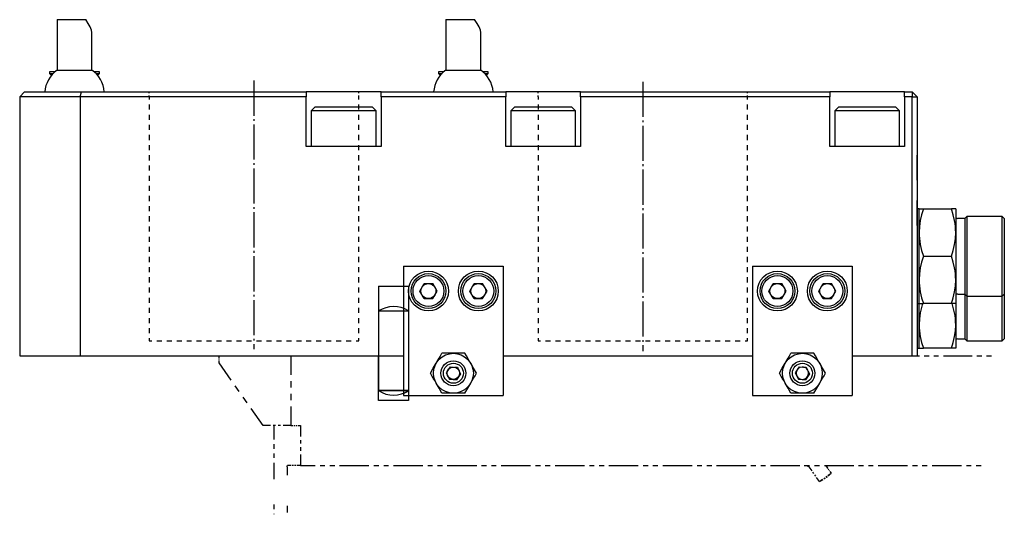
# Model space of a CAD drawing. Extents: x 34 to 355, y 15 to 231.
# Drawn here: x 36 to 234, y 132 to 231 of the extents above; entities that cross this region are included whole.
import ezdxf

# ---------------------------------------------------------------- set-up
doc = ezdxf.new("R2010")
doc.units = 0
doc.header["$MEASUREMENT"] = 0
doc.linetypes.add('AI-LINETYPE-1', pattern=[8.819444, 7.055556, -0.705556, 0.352778, -0.705556])
doc.linetypes.add('AI-LINETYPE-2', pattern=[8.819444, 7.055556, -0.705556, 0.352778, -0.705556])
doc.layers.add('GRAU_10_', color=7, linetype='CONTINUOUS')
doc.layers.add('STANDARDEBENE', color=7, linetype='CONTINUOUS')

msp = doc.modelspace()

# ---------------------------------------------------------------- linework, layer by layer
at = {"layer": 'GRAU_10_', "color": 7}
for points in [[(43.69, 231.03), (43.69, 220.9)], [(43.69, 231.03), (43.8, 231.03), (44.13, 231.03), (44.64, 231.03), (45.32, 231.03), (46.11, 231.03), (46.98, 231.03), (47.85, 231.03), (48.69, 231.03), (49.43, 231.03)], [(50.69, 228.44), (50.61, 228.95), (50.36, 229.57), (49.96, 230.27), (49.43, 231.03)], [(121.69, 231.03), (121.69, 220.9)], [(121.69, 231.03), (121.8, 231.03), (122.13, 231.03), (122.64, 231.03), (123.32, 231.03), (124.11, 231.03), (124.98, 231.03), (125.85, 231.03), (126.69, 231.03), (127.43, 231.03)], [(128.69, 228.44), (128.61, 228.95), (128.36, 229.57), (127.96, 230.27), (127.43, 231.03)], [(50.69, 220.9), (50.69, 228.44)], [(128.69, 220.9), (128.69, 228.44)], [(42.19, 220.53), (42.19, 220.23)], [(43.23, 220.53), (42.66, 220.53), (42.31, 220.53), (42.19, 220.53)], [(42.19, 220.23), (42.57, 219.85)], [(42.19, 220.23), (42.38, 220.23), (42.91, 220.23)], [(43.69, 220.9), (43.8, 220.9), (44.09, 220.9), (44.57, 220.9), (45.21, 220.9), (45.95, 220.9), (46.77, 220.9), (47.62, 220.9), (48.44, 220.9), (49.18, 220.9), (49.81, 220.9), (50.29, 220.9), (50.59, 220.9), (50.69, 220.9)], [(52.19, 220.53), (52.08, 220.53), (51.73, 220.53), (51.16, 220.53)], [(51.48, 220.23), (52.01, 220.23), (52.19, 220.23)], [(51.82, 219.85), (52.19, 220.23)], [(52.19, 220.23), (52.19, 220.53)], [(120.19, 220.53), (120.19, 220.23)], [(121.23, 220.53), (120.66, 220.53), (120.31, 220.53), (120.19, 220.53)], [(120.19, 220.23), (120.57, 219.85)], [(120.19, 220.23), (120.38, 220.23), (120.91, 220.23)], [(121.69, 220.9), (121.8, 220.9), (122.09, 220.9), (122.57, 220.9), (123.21, 220.9), (123.95, 220.9), (124.77, 220.9), (125.62, 220.9), (126.44, 220.9), (127.18, 220.9), (127.81, 220.9), (128.29, 220.9), (128.59, 220.9), (128.69, 220.9)], [(130.19, 220.53), (130.08, 220.53), (129.73, 220.53), (129.16, 220.53)], [(129.48, 220.23), (130.01, 220.23), (130.19, 220.23)], [(129.82, 219.85), (130.19, 220.23)], [(130.19, 220.23), (130.19, 220.53)], [(48.32, 215.53), (36.19, 215.53), (37.19, 216.53), (48.59, 216.53)], [(36.19, 215.53), (36.19, 163.53)], [(93.69, 215.53), (48.32, 215.53), (48.59, 216.53), (93.69, 216.53), (93.69, 215.53)], [(48.32, 215.53), (48.32, 163.53)], [(108.69, 216.53), (108.59, 216.53), (108.29, 216.53), (107.79, 216.53), (107.11, 216.53), (106.27, 216.53), (105.3, 216.53), (104.21, 216.53), (103.04, 216.53), (101.81, 216.53), (100.58, 216.53), (99.35, 216.53), (98.18, 216.53), (97.09, 216.53), (96.11, 216.53), (95.28, 216.53), (94.6, 216.53), (94.1, 216.53), (93.8, 216.53), (93.69, 216.53)], [(93.69, 205.53), (93.69, 215.53)], [(108.69, 216.53), (133.69, 216.53), (133.69, 215.53)], [(108.69, 215.53), (108.69, 216.53)], [(108.69, 215.53), (108.69, 205.53)], [(133.69, 215.53), (108.69, 215.53)], [(148.69, 216.53), (148.59, 216.53), (148.29, 216.53), (147.79, 216.53), (147.11, 216.53), (146.27, 216.53), (145.3, 216.53), (144.21, 216.53), (143.04, 216.53), (141.81, 216.53), (140.57, 216.53), (139.35, 216.53), (138.18, 216.53), (137.09, 216.53), (136.11, 216.53), (135.28, 216.53), (134.6, 216.53), (134.1, 216.53), (133.8, 216.53), (133.69, 216.53)], [(133.69, 205.53), (133.69, 215.53)], [(148.69, 216.53), (198.69, 216.53), (198.69, 215.53)], [(148.69, 215.53), (148.69, 216.53)], [(148.69, 215.53), (148.69, 205.53)], [(198.69, 215.53), (148.69, 215.53)], [(213.69, 216.53), (213.59, 216.53), (213.29, 216.53), (212.79, 216.53), (212.11, 216.53), (211.27, 216.53), (210.3, 216.53), (209.21, 216.53), (208.04, 216.53), (206.81, 216.53), (205.58, 216.53), (204.35, 216.53), (203.18, 216.53), (202.09, 216.53), (201.11, 216.53), (200.28, 216.53), (199.6, 216.53), (199.1, 216.53), (198.8, 216.53), (198.69, 216.53)], [(198.69, 205.53), (198.69, 215.53)], [(213.69, 216.53), (215.19, 216.53), (215.19, 215.53)], [(213.69, 215.53), (213.69, 216.53)], [(213.69, 215.53), (213.69, 205.53)], [(215.19, 215.53), (213.69, 215.53)], [(215.19, 216.53), (216.19, 215.53)], [(215.19, 163.53), (215.19, 215.53)], [(215.19, 215.53), (216.19, 215.53), (216.19, 163.53)], [(95.49, 213.53), (94.69, 212.73)], [(95.49, 213.53), (95.6, 213.53), (95.93, 213.53), (96.45, 213.53), (97.16, 213.53), (98.03, 213.53), (99.01, 213.53), (100.08, 213.53), (101.19, 213.53), (102.31, 213.53), (103.38, 213.53), (104.36, 213.53), (105.22, 213.53), (105.93, 213.53), (106.46, 213.53), (106.78, 213.53), (106.89, 213.53)], [(107.69, 205.53), (107.69, 212.73), (106.89, 213.53)], [(135.49, 213.53), (134.69, 212.73)], [(135.49, 213.53), (135.6, 213.53), (135.93, 213.53), (136.45, 213.53), (137.16, 213.53), (138.03, 213.53), (139.01, 213.53), (140.08, 213.53), (141.19, 213.53), (142.31, 213.53), (143.38, 213.53), (144.36, 213.53), (145.23, 213.53), (145.93, 213.53), (146.46, 213.53), (146.79, 213.53), (146.89, 213.53)], [(147.69, 205.53), (147.69, 212.73), (146.89, 213.53)], [(200.49, 213.53), (199.69, 212.73)], [(200.49, 213.53), (200.6, 213.53), (200.93, 213.53), (201.45, 213.53), (202.16, 213.53), (203.03, 213.53), (204.01, 213.53), (205.08, 213.53), (206.19, 213.53), (207.31, 213.53), (208.37, 213.53), (209.36, 213.53), (210.22, 213.53), (210.93, 213.53), (211.46, 213.53), (211.78, 213.53), (211.89, 213.53)], [(212.69, 205.53), (212.69, 212.73), (211.89, 213.53)], [(94.69, 212.73), (94.69, 205.53)], [(107.69, 212.73), (107.58, 212.73), (107.26, 212.73), (106.72, 212.73), (106, 212.73), (105.11, 212.73), (104.09, 212.73), (102.97, 212.73), (101.79, 212.73), (100.59, 212.73), (99.42, 212.73), (98.3, 212.73), (97.28, 212.73), (96.39, 212.73), (95.67, 212.73), (95.13, 212.73), (94.81, 212.73), (94.69, 212.73)], [(134.69, 212.73), (134.69, 205.53)], [(147.69, 212.73), (147.58, 212.73), (147.26, 212.73), (146.72, 212.73), (146, 212.73), (145.11, 212.73), (144.09, 212.73), (142.97, 212.73), (141.79, 212.73), (140.59, 212.73), (139.42, 212.73), (138.3, 212.73), (137.28, 212.73), (136.39, 212.73), (135.67, 212.73), (135.13, 212.73), (134.8, 212.73), (134.69, 212.73)], [(199.69, 212.73), (199.69, 205.53)], [(212.69, 212.73), (212.58, 212.73), (212.26, 212.73), (211.72, 212.73), (211, 212.73), (210.11, 212.73), (209.09, 212.73), (207.97, 212.73), (206.79, 212.73), (205.59, 212.73), (204.42, 212.73), (203.3, 212.73), (202.28, 212.73), (201.39, 212.73), (200.67, 212.73), (200.13, 212.73), (199.81, 212.73), (199.69, 212.73)], [(108.69, 205.53), (93.69, 205.53)], [(148.69, 205.53), (133.69, 205.53)], [(213.69, 205.53), (198.69, 205.53)], [(216.61, 193.03), (216.19, 193.03)], [(216.61, 188.28), (216.61, 189.45), (216.61, 190.49), (216.61, 191.38), (216.61, 192.09), (216.61, 192.61), (216.61, 192.92), (216.61, 193.03)], [(217.46, 193.03), (217.11, 191.86), (216.84, 190.68), (216.67, 189.48), (216.61, 188.28)], [(216.61, 193.03), (216.63, 193.03), (216.67, 193.03), (216.74, 193.03), (216.84, 193.03), (217.11, 193.03), (217.46, 193.03)], [(217.46, 193.03), (223.1, 193.03)], [(223.94, 188.28), (223.93, 188.88), (223.89, 189.49), (223.81, 190.09), (223.72, 190.68), (223.45, 191.86), (223.1, 193.03)], [(223.94, 193.03), (223.93, 193.03), (223.89, 193.03), (223.81, 193.03), (223.71, 193.03), (223.44, 193.03), (223.1, 193.03)], [(223.94, 193.03), (223.94, 192.92), (223.94, 192.61), (223.94, 192.09), (223.94, 191.38), (223.94, 190.49), (223.94, 189.45), (223.94, 188.28)], [(225.78, 191.13), (224.34, 191.13)], [(226.18, 191.53), (225.78, 191.13)], [(225.78, 191.13), (225.78, 191.02), (225.78, 190.72), (225.78, 190.21), (225.78, 189.53), (225.78, 188.67), (225.78, 187.68), (225.78, 186.58), (225.78, 185.39), (225.78, 184.16), (225.78, 182.9), (225.78, 181.66), (225.78, 180.47), (225.78, 179.37), (225.78, 178.38), (225.78, 177.53), (225.78, 176.84), (225.78, 176.34), (225.78, 176.03), (225.78, 175.93)], [(233.29, 191.53), (226.18, 191.53)], [(226.18, 191.53), (226.18, 191.42), (226.18, 191.09), (226.18, 190.56), (226.18, 189.84), (226.18, 188.95), (226.18, 187.9), (226.18, 186.74), (226.18, 185.49), (226.18, 184.19), (226.18, 182.87), (226.18, 181.56), (226.18, 180.31), (226.18, 179.15), (226.18, 178.11), (226.18, 177.21), (226.18, 176.49), (226.18, 175.96), (226.18, 175.64), (226.18, 175.53)], [(233.69, 191.13), (233.29, 191.53)], [(233.29, 175.53), (233.29, 175.64), (233.29, 175.96), (233.29, 176.49), (233.29, 177.21), (233.29, 178.11), (233.29, 179.15), (233.29, 180.31), (233.29, 181.56), (233.29, 182.87), (233.29, 184.19), (233.29, 185.49), (233.29, 186.74), (233.29, 187.9), (233.29, 188.95), (233.29, 189.84), (233.29, 190.56), (233.29, 191.09), (233.29, 191.42), (233.29, 191.53)], [(233.69, 191.13), (233.69, 191.02), (233.69, 190.72), (233.69, 190.21), (233.69, 189.53), (233.69, 188.67), (233.69, 187.68), (233.69, 186.58), (233.69, 185.39), (233.69, 184.16), (233.69, 182.9), (233.69, 181.66), (233.69, 180.47), (233.69, 179.37), (233.69, 178.38), (233.69, 177.53), (233.69, 176.84), (233.69, 176.34), (233.69, 176.03), (233.69, 175.93)], [(216.61, 178.78), (216.61, 180.06), (216.61, 181.41), (216.61, 182.82), (216.61, 184.24), (216.61, 185.64), (216.61, 187), (216.61, 188.28)], [(216.61, 188.28), (216.63, 187.67), (216.67, 187.07), (216.74, 186.47), (216.84, 185.88), (217.11, 184.7), (217.46, 183.53)], [(223.1, 183.53), (223.45, 184.7), (223.72, 185.88), (223.89, 187.07), (223.94, 188.28)], [(223.94, 188.28), (223.94, 187), (223.94, 185.64), (223.94, 184.24), (223.94, 182.82), (223.94, 181.41), (223.94, 180.06), (223.94, 178.78)], [(217.46, 183.53), (217.11, 182.36), (216.84, 181.18), (216.67, 179.98), (216.61, 178.78)], [(217.46, 183.53), (223.1, 183.53)], [(223.94, 178.78), (223.93, 179.38), (223.89, 179.99), (223.81, 180.58), (223.72, 181.18), (223.45, 182.36), (223.1, 183.53)], [(113.19, 181.53), (133.19, 181.53)], [(113.19, 181.53), (113.19, 155.53)], [(133.19, 181.53), (133.19, 155.53)], [(183.19, 181.53), (203.19, 181.53)], [(183.19, 181.53), (183.19, 155.53)], [(203.19, 181.53), (203.19, 155.53)], [(116.46, 176.53), (117.33, 178.03)], [(117.33, 178.03), (119.06, 178.03)], [(119.93, 176.53), (119.06, 178.03)], [(126.46, 176.53), (127.33, 178.03)], [(127.33, 178.03), (129.06, 178.03)], [(129.93, 176.53), (129.06, 178.03)], [(186.46, 176.53), (187.33, 178.03)], [(187.33, 178.03), (189.06, 178.03)], [(189.93, 176.53), (189.06, 178.03)], [(196.46, 176.53), (197.33, 178.03)], [(197.33, 178.03), (199.06, 178.03)], [(199.93, 176.53), (199.06, 178.03)], [(216.61, 174.03), (216.61, 174.13), (216.61, 174.45), (216.61, 174.97), (216.61, 175.68), (216.61, 176.56), (216.61, 177.6), (216.61, 178.78)], [(216.61, 178.78), (216.63, 178.17), (216.67, 177.57), (216.74, 176.97), (216.84, 176.38), (217.11, 175.2), (217.46, 174.03)], [(223.1, 174.03), (223.45, 175.2), (223.72, 176.38), (223.89, 177.57), (223.94, 178.78)], [(223.94, 178.78), (223.94, 177.6), (223.94, 176.56), (223.94, 175.68), (223.94, 174.97), (223.94, 174.45), (223.94, 174.13), (223.94, 174.03)], [(108.19, 177.53), (114.19, 177.53)], [(108.19, 177.53), (108.19, 156.73)], [(114.19, 177.53), (114.19, 155.53)], [(117.33, 175.03), (116.46, 176.53)], [(117.33, 175.03), (119.06, 175.03), (119.93, 176.53)], [(127.33, 175.03), (126.46, 176.53)], [(127.33, 175.03), (129.06, 175.03), (129.93, 176.53)], [(187.33, 175.03), (186.46, 176.53)], [(187.33, 175.03), (189.06, 175.03), (189.93, 176.53)], [(197.33, 175.03), (196.46, 176.53)], [(197.33, 175.03), (199.06, 175.03), (199.93, 176.53)], [(224.34, 175.93), (225.78, 175.93)], [(225.78, 175.93), (226.18, 175.53)], [(225.78, 175.93), (225.78, 174.6), (225.78, 173.27), (225.78, 171.98), (225.78, 170.77), (225.78, 169.67), (225.78, 168.73), (225.78, 167.96), (225.78, 167.39), (225.78, 167.04), (225.78, 166.93)], [(233.29, 175.53), (233.69, 175.93)], [(233.69, 175.93), (233.69, 174.6), (233.69, 173.27), (233.69, 171.98), (233.69, 170.77), (233.69, 169.67), (233.69, 168.73), (233.69, 167.96), (233.69, 167.39), (233.69, 167.04), (233.69, 166.93)], [(216.19, 174.03), (216.61, 174.03)], [(216.61, 169.78), (216.61, 171.12), (216.61, 172.55), (216.61, 174.03)], [(217.3, 174.03), (216.84, 172.18), (216.67, 170.98), (216.61, 169.78)], [(216.61, 174.03), (216.63, 174.03), (216.67, 174.03), (216.74, 174.03), (216.84, 174.03), (217.11, 174.03), (217.46, 174.03)], [(223.1, 174.03), (217.46, 174.03)], [(223.94, 174.03), (223.93, 174.03), (223.89, 174.03), (223.81, 174.03), (223.71, 174.03), (223.44, 174.03), (223.1, 174.03)], [(223.94, 169.78), (223.93, 170.38), (223.89, 170.99), (223.81, 171.59), (223.72, 172.18), (223.26, 174.03)], [(223.94, 174.03), (223.94, 172.55), (223.94, 171.12), (223.94, 169.78)], [(226.18, 175.53), (233.29, 175.53)], [(226.18, 175.53), (226.18, 174.17), (226.18, 172.83), (226.18, 171.53), (226.18, 170.32), (226.18, 169.24), (226.18, 168.3), (226.18, 167.54), (226.18, 166.98), (226.18, 166.64), (226.18, 166.53)], [(233.29, 166.53), (233.29, 166.64), (233.29, 166.98), (233.29, 167.54), (233.29, 168.3), (233.29, 169.24), (233.29, 170.33), (233.29, 171.53), (233.29, 172.83), (233.29, 174.17), (233.29, 175.53)], [(108.19, 172.53), (114.19, 172.53)], [(216.61, 165.03), (216.61, 165.13), (216.61, 165.45), (216.61, 165.97), (216.61, 166.68), (216.61, 167.56), (216.61, 168.6), (216.61, 169.78)], [(216.61, 169.78), (216.63, 169.17), (216.67, 168.57), (216.74, 167.97), (216.84, 167.38), (217.11, 166.2), (217.46, 165.03)], [(223.1, 165.03), (223.45, 166.2), (223.72, 167.38), (223.89, 168.57), (223.94, 169.78)], [(223.94, 169.78), (223.94, 168.6), (223.94, 167.56), (223.94, 166.68), (223.94, 165.97), (223.94, 165.45), (223.94, 165.13), (223.94, 165.03)], [(224.34, 166.93), (225.78, 166.93)], [(225.78, 166.93), (226.18, 166.53)], [(226.18, 166.53), (233.29, 166.53)], [(233.29, 166.53), (233.69, 166.93)], [(119.73, 162.03), (120.02, 162.54), (120.31, 163.04), (120.6, 163.54), (120.89, 164.03)], [(123.19, 164.03), (122.61, 164.03), (122.02, 164.03), (121.45, 164.03), (120.89, 164.03)], [(125.5, 164.03), (124.93, 164.03), (124.36, 164.03), (123.78, 164.03), (123.19, 164.03)], [(126.66, 162.03), (126.37, 162.54), (126.07, 163.04), (125.79, 163.54), (125.5, 164.03)], [(189.73, 162.03), (190.02, 162.54), (190.31, 163.04), (190.6, 163.54), (190.88, 164.03)], [(193.19, 164.03), (192.61, 164.03), (192.02, 164.03), (191.45, 164.03), (190.88, 164.03)], [(195.5, 164.03), (194.93, 164.03), (194.36, 164.03), (193.78, 164.03), (193.19, 164.03)], [(196.66, 162.03), (196.37, 162.54), (196.07, 163.04), (195.79, 163.54), (195.5, 164.03)], [(216.19, 165.03), (216.61, 165.03)], [(216.61, 165.03), (216.63, 165.03), (216.67, 165.03), (216.74, 165.03), (216.84, 165.03), (217.11, 165.03), (217.46, 165.03)], [(223.1, 165.03), (217.46, 165.03)], [(223.94, 165.03), (223.93, 165.03), (223.89, 165.03), (223.81, 165.03), (223.71, 165.03), (223.44, 165.03), (223.1, 165.03)], [(36.19, 163.53), (48.32, 163.53)], [(48.32, 163.53), (113.2, 163.53)], [(118.58, 160.03), (119.15, 161.02), (119.73, 162.03)], [(127.81, 160.03), (127.24, 161.02), (126.66, 162.03)], [(133.19, 163.53), (183.19, 163.53)], [(188.58, 160.03), (189.15, 161.02), (189.73, 162.03)], [(197.81, 160.03), (197.24, 161.02), (196.66, 162.03)], [(203.19, 163.53), (215.19, 163.53)], [(119.73, 158.03), (119.44, 158.54), (119.15, 159.04), (118.86, 159.54), (118.58, 160.03)], [(122.54, 161.31), (121.75, 160.1)], [(121.75, 160.1), (122.4, 158.81)], [(122.54, 161.31), (123.13, 161.28)], [(123.4, 161.26), (123.98, 161.23)], [(123.98, 161.23), (124.24, 160.71)], [(124.36, 160.47), (124.63, 159.94)], [(126.66, 158.03), (126.95, 158.54), (127.24, 159.04), (127.53, 159.54), (127.81, 160.03)], [(189.73, 158.03), (189.44, 158.54), (189.15, 159.04), (188.86, 159.54), (188.58, 160.03)], [(192.54, 161.31), (191.75, 160.1)], [(191.75, 160.1), (192.4, 158.81)], [(192.54, 161.31), (193.13, 161.28)], [(193.4, 161.26), (193.98, 161.23)], [(193.98, 161.23), (194.24, 160.71)], [(194.36, 160.47), (194.63, 159.94)], [(196.66, 158.03), (196.95, 158.54), (197.24, 159.04), (197.53, 159.54), (197.81, 160.03)], [(123.19, 156.03), (122.61, 156.03), (122.02, 156.03), (121.45, 156.03), (120.89, 156.03), (120.31, 157.02), (119.73, 158.03)], [(122.4, 158.81), (123.84, 158.73)], [(124.63, 159.94), (123.84, 158.73)], [(125.5, 156.03), (126.08, 157.02), (126.66, 158.03)], [(193.19, 156.03), (192.61, 156.03), (192.02, 156.03), (191.45, 156.03), (190.88, 156.03), (190.31, 157.02), (189.73, 158.03)], [(192.4, 158.81), (193.84, 158.73)], [(194.63, 159.94), (193.84, 158.73)], [(195.5, 156.03), (196.08, 157.02), (196.66, 158.03)], [(108.42, 156.53), (108.83, 156.53), (109.42, 156.53), (110.14, 156.53), (110.93, 156.53), (111.75, 156.53), (112.52, 156.53), (113.19, 156.53), (113.71, 156.53), (114.05, 156.53), (114.19, 156.53), (114.12, 156.53), (113.85, 156.53), (113.39, 156.53), (112.77, 156.53), (112.05, 156.53), (111.26, 156.53), (110.47, 156.53), (109.73, 156.53), (109.1, 156.53), (108.61, 156.53), (108.3, 156.53), (108.19, 156.53), (108.25, 156.53), (108.42, 156.53)], [(114.19, 156.53), (113.19, 156.53)], [(125.5, 156.03), (124.93, 156.03), (124.36, 156.03), (123.78, 156.03), (123.19, 156.03)], [(195.5, 156.03), (194.93, 156.03), (194.36, 156.03), (193.78, 156.03), (193.19, 156.03)], [(113.19, 155.53), (133.19, 155.53)], [(183.19, 155.53), (203.19, 155.53)]]:
    msp.add_lwpolyline(points, dxfattribs=at)
at = {"layer": 'GRAU_10_', "color": 250, "linetype": 'AI-LINETYPE-2'}
msp.add_lwpolyline([(83.19, 218.8), (83.19, 164.84)], dxfattribs=at)
at = {"layer": 'GRAU_10_', "color": 250, "linetype": 'AI-LINETYPE-1'}
msp.add_lwpolyline([(161.19, 218.56), (161.19, 164.48)], dxfattribs=at)
at = {"layer": 'GRAU_10_', "color": 7}
for points in [[(43.69, 220.9), (42.21, 219.84), (41.36, 218.22), (41.22, 216.53)], [(53.17, 216.53), (53.02, 218.35), (52.07, 219.91), (50.69, 220.9)], [(121.69, 220.9), (120.21, 219.84), (119.36, 218.22), (119.22, 216.53)], [(131.17, 216.53), (131.02, 218.35), (130.07, 219.91), (128.69, 220.9)], [(223.94, 191.53), (223.94, 191.31), (224.12, 191.13), (224.34, 191.13)], [(224.34, 175.93), (224.12, 175.93), (223.94, 175.75), (223.94, 175.53)], [(114.19, 172.53), (112.33, 173.76), (109.99, 173.69), (108.19, 172.53)], [(224.34, 166.93), (224.12, 166.93), (223.94, 166.75), (223.94, 166.53)], [(193.4, 161.26), (193.3, 161.28), (193.21, 161.28), (193.13, 161.28)], [(194.24, 160.71), (194.04, 161.02), (193.73, 161.21), (193.4, 161.26)], [(194.36, 160.47), (194.33, 160.56), (194.29, 160.64), (194.24, 160.71)], [(194.44, 160.03), (194.44, 160.19), (194.41, 160.34), (194.36, 160.47)], [(108.19, 156.53), (110.06, 155.3), (112.4, 155.36), (114.19, 156.53)], [(113.19, 156.01), (113.56, 156.15), (113.91, 156.34), (114.19, 156.53)]]:
    msp.add_open_spline(points, degree=3, dxfattribs=at)
for points, knots in [([(122.19, 176.53), (122.19, 178.74), (120.4, 180.53), (118.19, 180.53), (115.99, 180.53), (114.19, 178.74), (114.19, 176.53), (114.19, 174.32), (115.99, 172.53), (118.19, 172.53), (120.4, 172.53), (122.19, 174.32), (122.19, 176.53)], [0, 0, 0, 0, 1, 1, 1, 2, 2, 2, 3, 3, 3, 4, 4, 4, 4]), ([(121.69, 176.53), (121.69, 178.46), (120.13, 180.03), (118.19, 180.03), (116.26, 180.03), (114.69, 178.46), (114.69, 176.53), (114.69, 174.59), (116.26, 173.03), (118.19, 173.03), (120.13, 173.03), (121.69, 174.59), (121.69, 176.53)], [0, 0, 0, 0, 1, 1, 1, 2, 2, 2, 3, 3, 3, 4, 4, 4, 4]), ([(132.19, 176.53), (132.19, 178.74), (130.4, 180.53), (128.19, 180.53), (125.99, 180.53), (124.19, 178.74), (124.19, 176.53), (124.19, 174.32), (125.99, 172.53), (128.19, 172.53), (130.4, 172.53), (132.19, 174.32), (132.19, 176.53)], [0, 0, 0, 0, 1, 1, 1, 2, 2, 2, 3, 3, 3, 4, 4, 4, 4]), ([(131.69, 176.53), (131.69, 178.46), (130.13, 180.03), (128.19, 180.03), (126.26, 180.03), (124.69, 178.46), (124.69, 176.53), (124.69, 174.59), (126.26, 173.03), (128.19, 173.03), (130.13, 173.03), (131.69, 174.59), (131.69, 176.53)], [0, 0, 0, 0, 1, 1, 1, 2, 2, 2, 3, 3, 3, 4, 4, 4, 4]), ([(192.19, 176.53), (192.19, 178.74), (190.4, 180.53), (188.19, 180.53), (185.99, 180.53), (184.19, 178.74), (184.19, 176.53), (184.19, 174.32), (185.99, 172.53), (188.19, 172.53), (190.4, 172.53), (192.19, 174.32), (192.19, 176.53)], [0, 0, 0, 0, 1, 1, 1, 2, 2, 2, 3, 3, 3, 4, 4, 4, 4]), ([(191.69, 176.53), (191.69, 178.46), (190.13, 180.03), (188.19, 180.03), (186.26, 180.03), (184.69, 178.46), (184.69, 176.53), (184.69, 174.59), (186.26, 173.03), (188.19, 173.03), (190.13, 173.03), (191.69, 174.59), (191.69, 176.53)], [0, 0, 0, 0, 1, 1, 1, 2, 2, 2, 3, 3, 3, 4, 4, 4, 4]), ([(202.19, 176.53), (202.19, 178.74), (200.4, 180.53), (198.19, 180.53), (195.99, 180.53), (194.19, 178.74), (194.19, 176.53), (194.19, 174.32), (195.99, 172.53), (198.19, 172.53), (200.4, 172.53), (202.19, 174.32), (202.19, 176.53)], [0, 0, 0, 0, 1, 1, 1, 2, 2, 2, 3, 3, 3, 4, 4, 4, 4]), ([(201.69, 176.53), (201.69, 178.46), (200.13, 180.03), (198.19, 180.03), (196.26, 180.03), (194.69, 178.46), (194.69, 176.53), (194.69, 174.59), (196.26, 173.03), (198.19, 173.03), (200.13, 173.03), (201.69, 174.59), (201.69, 176.53)], [0, 0, 0, 0, 1, 1, 1, 2, 2, 2, 3, 3, 3, 4, 4, 4, 4]), ([(121.29, 176.53), (121.29, 178.24), (119.91, 179.63), (118.19, 179.63), (116.48, 179.63), (115.09, 178.24), (115.09, 176.53), (115.09, 174.82), (116.48, 173.43), (118.19, 173.43), (119.91, 173.43), (121.29, 174.82), (121.29, 176.53)], [0, 0, 0, 0, 1, 1, 1, 2, 2, 2, 3, 3, 3, 4, 4, 4, 4]), ([(119.69, 176.53), (119.69, 177.36), (119.02, 178.03), (118.19, 178.03), (117.37, 178.03), (116.69, 177.36), (116.69, 176.53), (116.69, 175.7), (117.37, 175.03), (118.19, 175.03), (119.02, 175.03), (119.69, 175.7), (119.69, 176.53)], [0, 0, 0, 0, 1, 1, 1, 2, 2, 2, 3, 3, 3, 4, 4, 4, 4]), ([(131.29, 176.53), (131.29, 178.24), (129.91, 179.63), (128.19, 179.63), (126.48, 179.63), (125.09, 178.24), (125.09, 176.53), (125.09, 174.82), (126.48, 173.43), (128.19, 173.43), (129.91, 173.43), (131.29, 174.82), (131.29, 176.53)], [0, 0, 0, 0, 1, 1, 1, 2, 2, 2, 3, 3, 3, 4, 4, 4, 4]), ([(129.69, 176.53), (129.69, 177.36), (129.02, 178.03), (128.19, 178.03), (127.37, 178.03), (126.69, 177.36), (126.69, 176.53), (126.69, 175.7), (127.37, 175.03), (128.19, 175.03), (129.02, 175.03), (129.69, 175.7), (129.69, 176.53)], [0, 0, 0, 0, 1, 1, 1, 2, 2, 2, 3, 3, 3, 4, 4, 4, 4]), ([(191.29, 176.53), (191.29, 178.24), (189.91, 179.63), (188.19, 179.63), (186.48, 179.63), (185.09, 178.24), (185.09, 176.53), (185.09, 174.82), (186.48, 173.43), (188.19, 173.43), (189.91, 173.43), (191.29, 174.82), (191.29, 176.53)], [0, 0, 0, 0, 1, 1, 1, 2, 2, 2, 3, 3, 3, 4, 4, 4, 4]), ([(189.69, 176.53), (189.69, 177.36), (189.02, 178.03), (188.19, 178.03), (187.37, 178.03), (186.69, 177.36), (186.69, 176.53), (186.69, 175.7), (187.37, 175.03), (188.19, 175.03), (189.02, 175.03), (189.69, 175.7), (189.69, 176.53)], [0, 0, 0, 0, 1, 1, 1, 2, 2, 2, 3, 3, 3, 4, 4, 4, 4]), ([(201.29, 176.53), (201.29, 178.24), (199.91, 179.63), (198.19, 179.63), (196.48, 179.63), (195.09, 178.24), (195.09, 176.53), (195.09, 174.82), (196.48, 173.43), (198.19, 173.43), (199.91, 173.43), (201.29, 174.82), (201.29, 176.53)], [0, 0, 0, 0, 1, 1, 1, 2, 2, 2, 3, 3, 3, 4, 4, 4, 4]), ([(199.69, 176.53), (199.69, 177.36), (199.02, 178.03), (198.19, 178.03), (197.37, 178.03), (196.69, 177.36), (196.69, 176.53), (196.69, 175.7), (197.37, 175.03), (198.19, 175.03), (199.02, 175.03), (199.69, 175.7), (199.69, 176.53)], [0, 0, 0, 0, 1, 1, 1, 2, 2, 2, 3, 3, 3, 4, 4, 4, 4]), ([(127.19, 160.03), (127.19, 162.24), (125.4, 164.03), (123.19, 164.03), (120.99, 164.03), (119.19, 162.24), (119.19, 160.03), (119.19, 157.82), (120.99, 156.03), (123.19, 156.03), (125.4, 156.03), (127.19, 157.82), (127.19, 160.03)], [0, 0, 0, 0, 1, 1, 1, 2, 2, 2, 3, 3, 3, 4, 4, 4, 4]), ([(197.19, 160.03), (197.19, 162.24), (195.4, 164.03), (193.19, 164.03), (190.99, 164.03), (189.19, 162.24), (189.19, 160.03), (189.19, 157.82), (190.99, 156.03), (193.19, 156.03), (195.4, 156.03), (197.19, 157.82), (197.19, 160.03)], [0, 0, 0, 0, 1, 1, 1, 2, 2, 2, 3, 3, 3, 4, 4, 4, 4]), ([(125.69, 160.03), (125.69, 161.41), (124.57, 162.53), (123.19, 162.53), (121.81, 162.53), (120.69, 161.41), (120.69, 160.03), (120.69, 158.65), (121.81, 157.53), (123.19, 157.53), (124.57, 157.53), (125.69, 158.65), (125.69, 160.03)], [0, 0, 0, 0, 1, 1, 1, 2, 2, 2, 3, 3, 3, 4, 4, 4, 4]), ([(125.2, 160.03), (125.2, 161.14), (124.3, 162.04), (123.19, 162.04), (122.08, 162.04), (121.19, 161.14), (121.19, 160.03), (121.19, 158.92), (122.08, 158.02), (123.19, 158.02), (124.3, 158.02), (125.2, 158.92), (125.2, 160.03)], [0, 0, 0, 0, 1, 1, 1, 2, 2, 2, 3, 3, 3, 4, 4, 4, 4]), ([(195.69, 160.03), (195.69, 161.41), (194.58, 162.53), (193.19, 162.53), (191.81, 162.53), (190.69, 161.41), (190.69, 160.03), (190.69, 158.65), (191.81, 157.53), (193.19, 157.53), (194.58, 157.53), (195.69, 158.65), (195.69, 160.03)], [0, 0, 0, 0, 1, 1, 1, 2, 2, 2, 3, 3, 3, 4, 4, 4, 4]), ([(195.2, 160.03), (195.2, 161.14), (194.3, 162.04), (193.19, 162.04), (192.08, 162.04), (191.19, 161.14), (191.19, 160.03), (191.19, 158.92), (192.08, 158.02), (193.19, 158.02), (194.3, 158.02), (195.2, 158.92), (195.2, 160.03)], [0, 0, 0, 0, 1, 1, 1, 2, 2, 2, 3, 3, 3, 4, 4, 4, 4]), ([(124.44, 160.03), (124.44, 160.72), (123.88, 161.28), (123.19, 161.28), (122.5, 161.28), (121.94, 160.72), (121.94, 160.03), (121.94, 159.34), (122.5, 158.78), (123.19, 158.78), (123.88, 158.78), (124.44, 159.34), (124.44, 160.03)], [0, 0, 0, 0, 1, 1, 1, 2, 2, 2, 3, 3, 3, 4, 4, 4, 4]), ([(193.13, 161.28), (192.46, 161.24), (191.95, 160.69), (191.94, 160.03), (191.94, 159.34), (192.5, 158.78), (193.19, 158.78), (193.88, 158.78), (194.44, 159.34), (194.44, 160.03)], [0, 0, 0, 0, 1, 1, 1, 2, 2, 2, 3, 3, 3, 3])]:
    msp.add_open_spline(points, degree=3, knots=knots, dxfattribs=at)
at = {"layer": 'STANDARDEBENE', "color": 7}
for points in [[(62.19, 216.28), (62.19, 216.53)], [(62.19, 215.53), (62.19, 215.78)], [(62.19, 215.53), (62.19, 215.02)], [(104.19, 216.29), (104.19, 216.54)], [(104.19, 215.02), (104.19, 215.53), (104.19, 215.78)], [(140.19, 216.28), (140.19, 216.54)], [(140.19, 215.53), (140.19, 215.78)], [(140.19, 215.53), (140.19, 215.02)], [(182.19, 216.28), (182.19, 216.53)], [(182.19, 215.02), (182.19, 215.53), (182.19, 215.78)], [(62.19, 214), (62.19, 212.98)], [(104.19, 212.98), (104.19, 214)], [(140.19, 214), (140.19, 212.98)], [(182.19, 212.98), (182.19, 214)], [(62.19, 211.95), (62.19, 210.93)], [(104.19, 210.93), (104.19, 211.95)], [(140.19, 211.95), (140.19, 210.93)], [(182.19, 210.93), (182.19, 211.95)], [(62.19, 209.91), (62.19, 208.89)], [(104.19, 208.89), (104.19, 209.91)], [(140.19, 209.91), (140.19, 208.89)], [(182.19, 208.89), (182.19, 209.91)], [(62.19, 207.87), (62.19, 206.85)], [(104.19, 206.85), (104.19, 207.87)], [(140.19, 207.87), (140.19, 206.85)], [(182.19, 206.85), (182.19, 207.87)], [(62.19, 205.83), (62.19, 204.81)], [(104.19, 204.81), (104.19, 205.83)], [(140.19, 205.83), (140.19, 204.81)], [(182.19, 204.81), (182.19, 205.83)], [(62.19, 203.79), (62.19, 202.77)], [(104.19, 202.77), (104.19, 203.79)], [(140.19, 203.79), (140.19, 202.77)], [(182.19, 202.77), (182.19, 203.79)], [(216.19, 198.82), (216.19, 198.87), (216.19, 198.92), (216.19, 199.03), (216.19, 199.13), (216.19, 199.29), (216.19, 199.45), (216.19, 199.56), (216.19, 199.71), (216.19, 199.98), (216.19, 202.66), (216.19, 202.92), (216.19, 203.08), (216.19, 203.19), (216.19, 203.35), (216.19, 203.5), (216.19, 203.61), (216.19, 203.71), (216.19, 203.77), (216.19, 203.82), (216.19, 198.82)], [(62.19, 201.75), (62.19, 200.73)], [(104.19, 200.73), (104.19, 201.75)], [(140.19, 201.75), (140.19, 200.73)], [(182.19, 200.73), (182.19, 201.75)], [(62.19, 199.7), (62.19, 198.68)], [(104.19, 198.68), (104.19, 199.7)], [(140.19, 199.7), (140.19, 198.68)], [(182.19, 198.68), (182.19, 199.7)], [(62.19, 197.66), (62.19, 196.64)], [(104.19, 196.64), (104.19, 197.66)], [(140.19, 197.66), (140.19, 196.64)], [(182.19, 196.64), (182.19, 197.66)], [(62.19, 195.62), (62.19, 194.6)], [(104.19, 194.6), (104.19, 195.62)], [(140.19, 195.62), (140.19, 194.6)], [(182.19, 194.6), (182.19, 195.62)], [(62.19, 193.58), (62.19, 192.56)], [(104.19, 192.56), (104.19, 193.58)], [(140.19, 193.58), (140.19, 192.56)], [(182.19, 192.56), (182.19, 193.58)], [(216.19, 194.72), (216.19, 189.72)], [(216.19, 194.72), (216.19, 189.72)], [(216.19, 189.72), (216.19, 189.77), (216.19, 189.83), (216.19, 189.93), (216.19, 190.04), (216.19, 190.19), (216.19, 190.35), (216.19, 190.46), (216.19, 190.61), (216.19, 190.88), (216.19, 193.56), (216.19, 193.83), (216.19, 193.98), (216.19, 194.09), (216.19, 194.25), (216.19, 194.4), (216.19, 194.51), (216.19, 194.61), (216.19, 194.67), (216.19, 194.72), (216.19, 189.72)], [(62.19, 191.54), (62.19, 190.52)], [(104.19, 190.52), (104.19, 191.54)], [(140.19, 191.54), (140.19, 190.52)], [(182.19, 190.52), (182.19, 191.54)], [(62.19, 189.5), (62.19, 188.48)], [(104.19, 188.48), (104.19, 189.5)], [(140.19, 189.5), (140.19, 188.48)], [(182.19, 188.48), (182.19, 189.5)], [(62.19, 187.45), (62.19, 186.43)], [(104.19, 186.43), (104.19, 187.45)], [(140.19, 187.45), (140.19, 186.43)], [(182.19, 186.43), (182.19, 187.45)], [(62.19, 185.41), (62.19, 184.39)], [(104.19, 184.39), (104.19, 185.41)], [(140.19, 185.41), (140.19, 184.39)], [(182.19, 184.39), (182.19, 185.41)], [(62.19, 183.37), (62.19, 182.35)], [(104.19, 182.35), (104.19, 183.37)], [(140.19, 183.37), (140.19, 182.35)], [(182.19, 182.35), (182.19, 183.37)], [(62.19, 181.33), (62.19, 180.31)], [(104.19, 180.31), (104.19, 181.33)], [(140.19, 181.33), (140.19, 180.31)], [(182.19, 180.31), (182.19, 181.33)], [(62.19, 179.29), (62.19, 178.27)], [(104.19, 178.27), (104.19, 179.29)], [(140.19, 179.29), (140.19, 178.27)], [(182.19, 178.27), (182.19, 179.29)], [(62.19, 177.25), (62.19, 176.23)], [(104.19, 176.23), (104.19, 177.25)], [(140.19, 177.25), (140.19, 176.23)], [(182.19, 176.23), (182.19, 177.25)], [(62.19, 175.2), (62.19, 174.18)], [(104.19, 174.18), (104.19, 175.2)], [(140.19, 175.2), (140.19, 174.18)], [(182.19, 174.18), (182.19, 175.2)], [(62.19, 173.16), (62.19, 172.14)], [(104.19, 172.14), (104.19, 173.16)], [(140.19, 173.16), (140.19, 172.14)], [(182.19, 172.14), (182.19, 173.16)], [(62.19, 171.12), (62.19, 170.1)], [(104.19, 170.1), (104.19, 171.12)], [(140.19, 171.12), (140.19, 170.1)], [(182.19, 170.1), (182.19, 171.12)], [(62.19, 169.08), (62.19, 168.06)], [(104.19, 168.06), (104.19, 169.08)], [(140.19, 169.08), (140.19, 168.06)], [(182.19, 168.06), (182.19, 169.08)], [(62.19, 167.04), (62.19, 166.53), (62.69, 166.53)], [(63.69, 166.53), (64.69, 166.53)], [(65.69, 166.53), (66.69, 166.53)], [(67.69, 166.53), (68.69, 166.53)], [(69.69, 166.53), (70.69, 166.53)], [(71.69, 166.53), (72.69, 166.53)], [(73.69, 166.53), (74.69, 166.53)], [(75.69, 166.53), (76.69, 166.53)], [(77.69, 166.53), (78.69, 166.53)], [(79.69, 166.53), (80.69, 166.53)], [(81.69, 166.53), (82.69, 166.53)], [(83.69, 166.53), (84.69, 166.53)], [(85.69, 166.53), (86.69, 166.53)], [(87.69, 166.53), (88.69, 166.53)], [(89.69, 166.53), (90.69, 166.53)], [(91.69, 166.53), (92.69, 166.53)], [(93.69, 166.53), (94.69, 166.53)], [(95.69, 166.53), (96.69, 166.53)], [(97.69, 166.53), (98.69, 166.53)], [(99.69, 166.53), (100.69, 166.53)], [(101.69, 166.53), (102.69, 166.53)], [(103.69, 166.53), (104.19, 166.53), (104.19, 167.04)], [(140.19, 167.04), (140.19, 166.53), (140.69, 166.53)], [(141.69, 166.53), (142.69, 166.53)], [(143.69, 166.53), (144.69, 166.53)], [(145.69, 166.53), (146.69, 166.53)], [(147.69, 166.53), (148.69, 166.53)], [(149.69, 166.53), (150.69, 166.53)], [(151.69, 166.53), (152.69, 166.53)], [(153.69, 166.53), (154.69, 166.53)], [(155.69, 166.53), (156.69, 166.53)], [(157.69, 166.53), (158.69, 166.53)], [(159.69, 166.53), (160.69, 166.53)], [(161.69, 166.53), (162.69, 166.53)], [(163.69, 166.53), (164.69, 166.53)], [(165.69, 166.53), (166.69, 166.53)], [(167.69, 166.53), (168.69, 166.53)], [(169.69, 166.53), (170.69, 166.53)], [(171.69, 166.53), (172.69, 166.53)], [(173.69, 166.53), (174.69, 166.53)], [(175.69, 166.53), (176.69, 166.53)], [(177.69, 166.53), (178.69, 166.53)], [(179.69, 166.53), (180.69, 166.53)], [(181.69, 166.53), (182.19, 166.53), (182.19, 167.04)], [(76.19, 163.14), (76.19, 163.53)], [(76.19, 162.88), (76.19, 163.01)], [(76.19, 162.62), (76.19, 162.75)], [(78.59, 158.67), (76.19, 162.1), (76.19, 162.49)], [(90.55, 163.53), (90.55, 159.71)], [(90.55, 163.53), (92.95, 163.53)], [(93.76, 163.53), (94.56, 163.53)], [(95.36, 163.53), (96.16, 163.53)], [(96.96, 163.53), (101.78, 163.53)], [(102.58, 163.53), (103.38, 163.53)], [(104.18, 163.53), (104.99, 163.53)], [(105.79, 163.53), (108.19, 163.53)], [(108.19, 154.53), (108.19, 163.53)], [(114.19, 163.53), (114.19, 155.53), (114.19, 154.53)], [(133.2, 163.53), (135.92, 163.53)], [(136.83, 163.53), (137.74, 163.53)], [(138.65, 163.53), (139.56, 163.53)], [(140.47, 163.53), (145.92, 163.53)], [(146.83, 163.53), (147.74, 163.53)], [(148.65, 163.53), (149.56, 163.53)], [(150.47, 163.53), (155.92, 163.53)], [(156.83, 163.53), (157.74, 163.53)], [(158.65, 163.53), (159.56, 163.53)], [(160.47, 163.53), (165.92, 163.53)], [(166.83, 163.53), (167.74, 163.53)], [(168.65, 163.53), (169.56, 163.53)], [(170.47, 163.53), (175.92, 163.53)], [(176.83, 163.53), (177.74, 163.53)], [(178.65, 163.53), (179.56, 163.53)], [(180.47, 163.53), (183.2, 163.53)], [(203.2, 163.53), (206.08, 163.53)], [(207.04, 163.53), (208.01, 163.53)], [(208.97, 163.53), (209.93, 163.53)], [(210.89, 163.53), (216.67, 163.53)], [(217.63, 163.53), (218.59, 163.53)], [(219.55, 163.53), (220.51, 163.53)], [(221.48, 163.53), (227.25, 163.53)], [(228.21, 163.53), (229.17, 163.53)], [(230.14, 163.53), (231.1, 163.53)], [(90.55, 158.44), (90.55, 157.16)], [(80.2, 156.38), (79.39, 157.53)], [(81.79, 154.1), (80.99, 155.24)], [(90.55, 155.89), (90.55, 154.62)], [(114.19, 154.53), (108.19, 154.53)], [(85, 149.53), (82.6, 152.96)], [(90.55, 153.35), (90.55, 149.53)], [(86.51, 149.53), (85, 149.53)], [(87.52, 149.53), (87.01, 149.53)], [(87.19, 149.53), (87.19, 146.73)], [(88.53, 149.53), (88.02, 149.53)], [(90.55, 149.53), (89.03, 149.53)], [(90.55, 149.53), (91.08, 149.53)], [(91.26, 149.53), (91.44, 149.53)], [(91.62, 149.53), (91.79, 149.53)], [(91.97, 149.53), (92.51, 149.53)], [(92.51, 149.53), (92.51, 147.35)], [(92.51, 146.62), (92.51, 145.89)], [(87.19, 145.8), (87.19, 144.87)], [(92.51, 145.16), (92.51, 144.44)], [(87.19, 143.94), (87.19, 143.01)], [(92.51, 143.71), (92.51, 141.53), (91.8, 141.53)], [(87.19, 142.07), (87.19, 138.76)], [(89.85, 141.23), (89.86, 141.31)], [(89.85, 141.23), (89.85, 139.57)], [(89.86, 141.34), (89.86, 141.37)], [(89.87, 141.4), (89.87, 141.43)], [(89.88, 141.45), (89.92, 141.53)], [(90.62, 141.53), (89.92, 141.53)], [(91.09, 141.53), (90.86, 141.53)], [(91.57, 141.53), (91.33, 141.53)], [(92.51, 141.53), (95.45, 141.53)], [(96.44, 141.53), (97.42, 141.53)], [(98.4, 141.53), (99.38, 141.53)], [(100.37, 141.53), (106.26, 141.53)], [(107.24, 141.53), (108.22, 141.53)], [(109.21, 141.53), (110.19, 141.53)], [(111.17, 141.53), (117.06, 141.53)], [(118.04, 141.53), (119.03, 141.53)], [(120.01, 141.53), (120.99, 141.53)], [(121.97, 141.53), (127.87, 141.53)], [(128.85, 141.53), (129.83, 141.53)], [(130.81, 141.53), (131.79, 141.53)], [(132.78, 141.53), (138.67, 141.53)], [(139.65, 141.53), (140.63, 141.53)], [(141.62, 141.53), (142.6, 141.53)], [(143.58, 141.53), (149.47, 141.53)], [(150.46, 141.53), (151.44, 141.53)], [(152.42, 141.53), (153.4, 141.53)], [(154.39, 141.53), (160.28, 141.53)], [(161.26, 141.53), (162.24, 141.53)], [(163.22, 141.53), (164.21, 141.53)], [(165.19, 141.53), (171.08, 141.53)], [(172.06, 141.53), (173.05, 141.53)], [(174.03, 141.53), (175.01, 141.53)], [(175.99, 141.53), (181.89, 141.53)], [(182.87, 141.53), (183.85, 141.53)], [(184.83, 141.53), (185.81, 141.53)], [(186.8, 141.53), (192.69, 141.53)], [(193.55, 141.53), (193.8, 141.51), (193.84, 141.5)], [(193.67, 141.53), (194.65, 141.53)], [(193.93, 141.48), (194.03, 141.46)], [(194.12, 141.44), (194.2, 141.42), (194.22, 141.41)], [(194.31, 141.38), (194.32, 141.38), (194.39, 141.35), (194.45, 141.32), (194.51, 141.28), (194.56, 141.23)], [(195.12, 140.43), (194.56, 141.23)], [(195.64, 141.53), (196.62, 141.53)], [(197.6, 141.53), (203.49, 141.53)], [(198.06, 141.23), (198.05, 141.25), (198.04, 141.28), (198.04, 141.3), (198.05, 141.32), (198.08, 141.36), (198.11, 141.4), (198.12, 141.4)], [(198.06, 141.23), (198.31, 140.88)], [(198.18, 141.43), (198.19, 141.44), (198.24, 141.46)], [(198.31, 141.48), (198.38, 141.5)], [(198.39, 140.76), (198.47, 140.64)], [(198.44, 141.51), (198.47, 141.52), (198.65, 141.53)], [(198.55, 140.53), (198.64, 140.41)], [(198.72, 140.29), (198.96, 139.94)], [(204.48, 141.53), (205.46, 141.53)], [(206.44, 141.53), (207.42, 141.53)], [(208.4, 141.53), (214.3, 141.53)], [(215.28, 141.53), (216.26, 141.53)], [(217.24, 141.53), (218.23, 141.53)], [(219.21, 141.53), (225.1, 141.53)], [(226.08, 141.53), (227.07, 141.53)], [(228.05, 141.53), (229.03, 141.53)], [(195.49, 139.89), (195.3, 140.16)], [(195.86, 139.36), (195.68, 139.63)], [(196.61, 138.29), (196.05, 139.09)], [(196.61, 138.29), (197.25, 138.74)], [(197.32, 138.65), (197.26, 138.61), (196.94, 138.45), (196.61, 138.29)], [(197.47, 138.89), (197.68, 139.04)], [(197.76, 138.92), (197.57, 138.8), (197.54, 138.78)], [(197.89, 139.19), (198.11, 139.34)], [(198.19, 139.23), (198.17, 139.21), (198.13, 139.18), (198.09, 139.16), (198.06, 139.13), (198.02, 139.1), (197.98, 139.07)], [(198.32, 139.49), (198.96, 139.94)], [(198.96, 139.94), (198.71, 139.69), (198.45, 139.44), (198.39, 139.4)], [(87.19, 133.69), (87.19, 132.76)], [(89.85, 133.37), (89.85, 132.06)], [(87.19, 131.82), (87.19, 131.7)]]:
    msp.add_lwpolyline(points, dxfattribs=at)
msp.add_open_spline([(216.19, 203.82), (216.19, 203.82), (216.19, 198.82), (216.19, 198.82), (216.19, 198.82), (216.19, 203.82), (216.19, 203.82), (216.19, 203.82), (216.19, 198.82), (216.19, 198.82)], degree=3, knots=[0, 0, 0, 0, 1, 1, 1, 2, 2, 2, 3, 3, 3, 3], dxfattribs=at)

doc.saveas('drawing.dxf')
